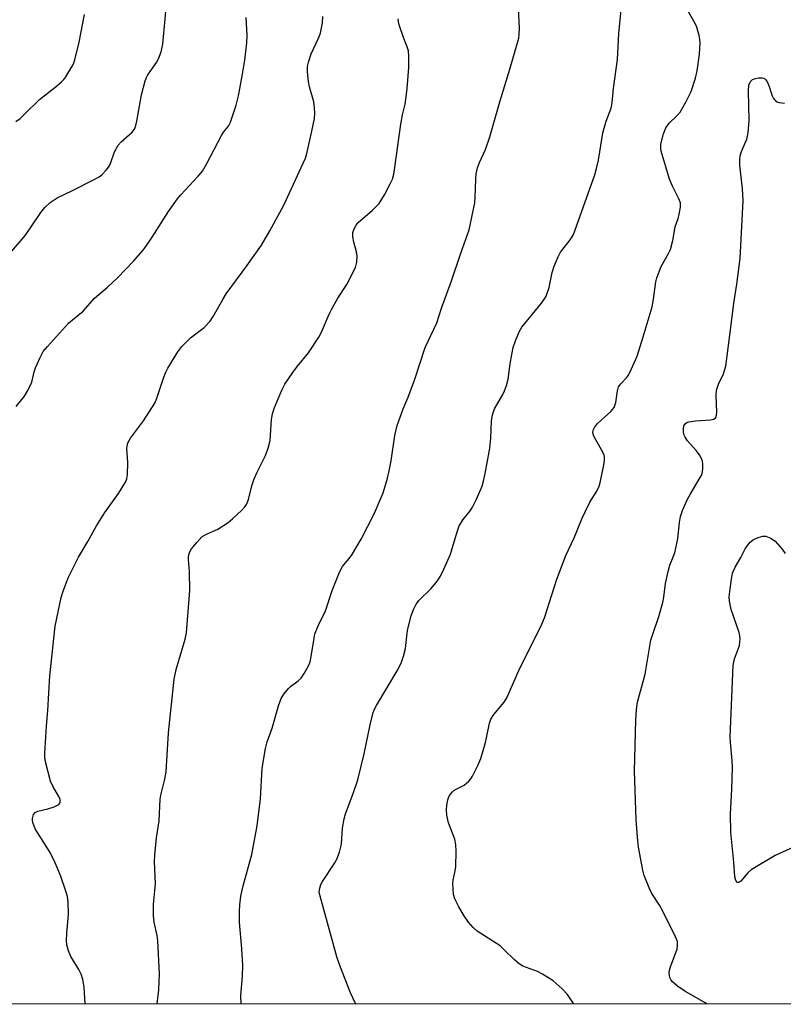
# Model space of a CAD drawing. Units: inches. Extents: x 1225769 to 1231769, y 537455 to 541455.
# Drawn here: x 1229392 to 1229594, y 537455 to 537716 of the extents above; entities that cross this region are included whole.
import ezdxf

# ---------------------------------------------------------------- set-up
doc = ezdxf.new("R2010")
doc.units = ezdxf.units.IN
doc.header["$MEASUREMENT"] = 0
doc.layers.add('NTRL-Trees', color=3, linetype='Continuous')
doc.layers.add('Undefined', color=1, linetype='Continuous')

msp = doc.modelspace()

# ---------------------------------------------------------------- linework, layer by layer
at = {"layer": 'NTRL-Trees'}
msp.add_polyline3d([(1230411.75, 537455.14, 0), (1229017.74, 537455.28, 0)], dxfattribs=at)
at = {"layer": 'Undefined', "elevation": 406}
msp.add_lwpolyline([(1229599.88, 537498.18), (1229592.03, 537494.61), (1229585.73, 537490.8), (1229584.85, 537490.04), (1229583, 537487.82), (1229582.44, 537487.44), (1229582.1, 537487.46), (1229581.67, 537487.94), (1229581.39, 537488.95), (1229581.09, 537492.82), (1229580.31, 537500.78), (1229580.25, 537505.56), (1229580.57, 537512.23), (1229580.75, 537518.02), (1229580.67, 537519.74), (1229580.18, 537524.64), (1229580.14, 537526.08), (1229580.89, 537545.02), (1229581.27, 537546.78), (1229582.6, 537550.35), (1229582.8, 537552.06), (1229582.72, 537552.92), (1229582.51, 537553.78), (1229580.37, 537559.87), (1229579.92, 537562.09), (1229579.9, 537563.26), (1229580.09, 537565.33), (1229580.45, 537567.88), (1229580.78, 537569.54), (1229581.42, 537571.12), (1229582.93, 537573.65), (1229584.13, 537575.93), (1229584.74, 537576.86), (1229585.44, 537577.73), (1229586.28, 537578.4), (1229587.53, 537578.98), (1229588.82, 537579.35), (1229589.63, 537579.3), (1229590.96, 537578.81), (1229592.06, 537578.03), (1229593.96, 537575.89), (1229594.75, 537574.73)], dxfattribs=at)
at = {"layer": 'Undefined'}
for points in [[(1229388.81, 537654.17, 390), (1229391.73, 537657.45, 390), (1229393.13, 537659.17, 390), (1229397.2, 537665.2, 390), (1229398.23, 537666.52, 390), (1229399.68, 537667.81, 390), (1229401.49, 537669.11, 390), (1229405.57, 537671.02, 390), (1229411.39, 537673.93, 390), (1229412.67, 537674.65, 390), (1229413.35, 537675.19, 390), (1229414.57, 537676.45, 390), (1229415.43, 537677.6, 390), (1229415.79, 537678.41, 390), (1229416.75, 537681.25, 390), (1229417.7, 537683.08, 390), (1229418.47, 537683.96, 390), (1229421.41, 537686.49, 390), (1229421.8, 537686.92, 390), (1229422.16, 537687.5, 390), (1229422.44, 537688.25, 390), (1229422.71, 537689.38, 390), (1229423.93, 537696.43, 390), (1229424.91, 537700.13, 390), (1229425.22, 537700.95, 390), (1229425.63, 537701.72, 390), (1229427.9, 537704.98, 390), (1229428.46, 537705.91, 390), (1229429.14, 537707.82, 390), (1229429.58, 537709.82, 390), (1229430.84, 537723.38, 390)], [(1229538.64, 537455.22, 402), (1229538.55, 537455.39, 402), (1229536.92, 537457.78, 402), (1229535.51, 537459.22, 402), (1229533.12, 537461.32, 402), (1229530.3, 537463.17, 402), (1229529, 537463.8, 402), (1229525.11, 537465.29, 402), (1229524.11, 537465.84, 402), (1229522.88, 537466.9, 402), (1229520.19, 537469.63, 402), (1229519.1, 537470.62, 402), (1229512.97, 537474.57, 402), (1229511.94, 537475.5, 402), (1229510.68, 537476.95, 402), (1229509.57, 537478.57, 402), (1229508.11, 537481.02, 402), (1229507.07, 537483.14, 402), (1229506.75, 537484.26, 402), (1229506.58, 537485.74, 402), (1229506.53, 537487.22, 402), (1229506.62, 537488.07, 402), (1229507.15, 537490.55, 402), (1229507.3, 537491.68, 402), (1229507.39, 537495.77, 402), (1229507.35, 537497.51, 402), (1229507.05, 537498.92, 402), (1229505.41, 537503.3, 402), (1229504.97, 537505.31, 402), (1229504.81, 537506.76, 402), (1229504.93, 537507.92, 402), (1229505.23, 537509.35, 402), (1229505.49, 537510.17, 402), (1229505.91, 537510.9, 402), (1229506.47, 537511.54, 402), (1229506.91, 537511.91, 402), (1229509.52, 537513.3, 402), (1229510.78, 537514.34, 402), (1229511.32, 537514.95, 402), (1229511.78, 537515.66, 402), (1229513.19, 537518.46, 402), (1229513.93, 537520.34, 402), (1229515.17, 537524.58, 402), (1229515.59, 537526.29, 402), (1229516.25, 537529.73, 402), (1229516.61, 537530.81, 402), (1229517.4, 537532, 402), (1229520.12, 537535.27, 402), (1229520.88, 537536.43, 402), (1229524.05, 537543.7, 402), (1229530.19, 537556.01, 402), (1229530.83, 537557.68, 402), (1229534.14, 537567.94, 402), (1229536.5, 537574.23, 402), (1229538.69, 537578.91, 402), (1229540.85, 537584.1, 402), (1229541.71, 537585.96, 402), (1229542.9, 537588.31, 402), (1229544.72, 537591.26, 402), (1229545.37, 537592.55, 402), (1229545.75, 537593.94, 402), (1229546.57, 537598.25, 402), (1229546.75, 537599.4, 402), (1229546.79, 537600.24, 402), (1229546.69, 537600.78, 402), (1229546.37, 537601.56, 402), (1229544.44, 537604.86, 402), (1229543.92, 537605.89, 402), (1229543.69, 537606.7, 402), (1229543.75, 537607.46, 402), (1229544.1, 537608.15, 402), (1229544.96, 537609.23, 402), (1229548.43, 537612.4, 402), (1229549.33, 537613.49, 402), (1229549.78, 537614.77, 402), (1229550.24, 537617.88, 402), (1229550.53, 537618.92, 402), (1229551.08, 537619.76, 402), (1229552.59, 537621.33, 402), (1229553.11, 537622.01, 402), (1229553.9, 537623.57, 402), (1229555.42, 537627.07, 402), (1229557.08, 537632.21, 402), (1229559.43, 537640.15, 402), (1229559.82, 537642.17, 402), (1229560.42, 537646.76, 402), (1229560.65, 537647.87, 402), (1229561.84, 537650.82, 402), (1229563.79, 537654.34, 402), (1229564.25, 537655.37, 402), (1229564.88, 537657.76, 402), (1229565.54, 537661.38, 402), (1229566.29, 537663.57, 402), (1229566.58, 537664.67, 402), (1229566.96, 537666.62, 402), (1229566.91, 537667.71, 402), (1229566.51, 537668.79, 402), (1229564.79, 537672.2, 402), (1229564.05, 537673.98, 402), (1229561.86, 537681.43, 402), (1229561.71, 537682.28, 402), (1229561.72, 537683.29, 402), (1229562.42, 537686.08, 402), (1229563.05, 537687.63, 402), (1229563.95, 537688.92, 402), (1229566.08, 537690.95, 402), (1229566.85, 537691.83, 402), (1229568.46, 537694.66, 402), (1229569.76, 537697.32, 402), (1229570.89, 537700.84, 402), (1229571.35, 537702.79, 402), (1229571.99, 537707.18, 402), (1229572.21, 537710.23, 402), (1229572.12, 537711.06, 402), (1229571.89, 537712.16, 402), (1229571.18, 537714.58, 402), (1229570.51, 537715.9, 402), (1229567.54, 537721.06, 402)], [(1229390.57, 537689.31, 388), (1229391.68, 537690.14, 388), (1229392.88, 537691.22, 388), (1229396.81, 537695.19, 388), (1229401.31, 537698.68, 388), (1229402.67, 537699.84, 388), (1229403.3, 537700.46, 388), (1229403.84, 537701.13, 388), (1229405.45, 537703.83, 388), (1229405.82, 537704.59, 388), (1229406.2, 537705.72, 388), (1229407.35, 537710.32, 388), (1229408.77, 537717.73, 388)], [(1229408.92, 537455.24, 394), (1229408.66, 537459.71, 394), (1229408.33, 537461.73, 394), (1229407.92, 537463.12, 394), (1229407.3, 537464.35, 394), (1229405.17, 537467.81, 394), (1229404.56, 537469.35, 394), (1229404.11, 537470.94, 394), (1229404.01, 537472.05, 394), (1229404.08, 537474.02, 394), (1229404.57, 537478.98, 394), (1229404.44, 537482.26, 394), (1229404.28, 537483.73, 394), (1229403.87, 537485.14, 394), (1229402.37, 537489.31, 394), (1229401, 537492.65, 394), (1229399.63, 537495.41, 394), (1229395.73, 537501.71, 394), (1229395.08, 537503.34, 394), (1229394.97, 537503.9, 394), (1229394.98, 537504.46, 394), (1229395.24, 537505.5, 394), (1229395.71, 537506.06, 394), (1229396.44, 537506.38, 394), (1229399.03, 537506.99, 394), (1229400.73, 537507.56, 394), (1229401.96, 537508.18, 394), (1229402.26, 537508.52, 394), (1229402.33, 537508.73, 394), (1229402.29, 537509.47, 394), (1229402, 537510.26, 394), (1229400.35, 537513.01, 394), (1229399.79, 537514.35, 394), (1229398.46, 537519.47, 394), (1229398.3, 537520.63, 394), (1229398.3, 537521.81, 394), (1229398.7, 537528.91, 394), (1229399.07, 537533.11, 394), (1229399.59, 537542.26, 394), (1229400.99, 537555.45, 394), (1229402.55, 537563.03, 394), (1229403.1, 537564.72, 394), (1229404.47, 537568.3, 394), (1229405.21, 537569.9, 394), (1229407.23, 537573.77, 394), (1229409.66, 537577.87, 394), (1229412, 537582.06, 394), (1229414.19, 537585.58, 394), (1229417.78, 537590.62, 394), (1229419.69, 537593.61, 394), (1229420.03, 537594.53, 394), (1229420.19, 537595.61, 394), (1229420.24, 537598.83, 394), (1229420.06, 537602.66, 394), (1229420.11, 537603.23, 394), (1229420.31, 537604.05, 394), (1229420.98, 537605.29, 394), (1229424.43, 537609.95, 394), (1229427.44, 537614.58, 394), (1229428, 537615.93, 394), (1229429.82, 537621.52, 394), (1229430.35, 537622.86, 394), (1229430.89, 537623.91, 394), (1229433.52, 537628.24, 394), (1229434.59, 537629.65, 394), (1229436.94, 537631.92, 394), (1229440.51, 537634.66, 394), (1229442.16, 537636.34, 394), (1229442.96, 537637.58, 394), (1229445.47, 537642.11, 394), (1229446.36, 537643.57, 394), (1229451.89, 537651, 394), (1229455.74, 537656.53, 394), (1229458.01, 537660.33, 394), (1229461.66, 537667.14, 394), (1229466.85, 537678.3, 394), (1229467.41, 537679.62, 394), (1229467.76, 537680.8, 394), (1229469.15, 537686.78, 394), (1229469.78, 537690.12, 394), (1229469.91, 537691.52, 394), (1229469.84, 537692.91, 394), (1229469.61, 537694.57, 394), (1229468.53, 537698.5, 394), (1229468.25, 537699.91, 394), (1229467.95, 537702.46, 394), (1229467.96, 537703.88, 394), (1229468.28, 537705.31, 394), (1229468.91, 537707.27, 394), (1229470.87, 537711.41, 394), (1229471.38, 537712.74, 394), (1229471.93, 537715.5, 394), (1229472.01, 537717.15, 394)], [(1229450.39, 537455.23, 398), (1229450.3, 537457.48, 398), (1229450.67, 537462.6, 398), (1229450.79, 537465.56, 398), (1229450.52, 537469.84, 398), (1229449.9, 537476.9, 398), (1229449.89, 537479.76, 398), (1229449.99, 537481.49, 398), (1229450.29, 537483.81, 398), (1229450.89, 537486.6, 398), (1229453.16, 537494.86, 398), (1229454.6, 537502.5, 398), (1229455.45, 537509.62, 398), (1229455.89, 537517.76, 398), (1229456.86, 537523.01, 398), (1229457.27, 537524.74, 398), (1229458.58, 537528.35, 398), (1229460.27, 537534.3, 398), (1229460.93, 537536.24, 398), (1229461.65, 537537.43, 398), (1229462.88, 537538.92, 398), (1229463.49, 537539.48, 398), (1229465.51, 537540.94, 398), (1229466.29, 537541.68, 398), (1229467.09, 537542.87, 398), (1229468.2, 537544.94, 398), (1229468.65, 537546.01, 398), (1229468.87, 537546.86, 398), (1229469.69, 537552.3, 398), (1229469.94, 537553.38, 398), (1229470.9, 537555.71, 398), (1229472.73, 537559.53, 398), (1229474.5, 537564.87, 398), (1229476.42, 537569.76, 398), (1229477.22, 537571.23, 398), (1229478.96, 537573.28, 398), (1229479.63, 537574.21, 398), (1229482.19, 537578.49, 398), (1229485.75, 537585.45, 398), (1229487.29, 537588.94, 398), (1229488.01, 537590.84, 398), (1229489.19, 537594.71, 398), (1229489.67, 537596.68, 398), (1229490.14, 537599.29, 398), (1229491.1, 537606.06, 398), (1229491.78, 537608.67, 398), (1229493.36, 537613.12, 398), (1229494.65, 537616.22, 398), (1229496.45, 537620.97, 398), (1229499.21, 537629.41, 398), (1229502.27, 537635.91, 398), (1229503.49, 537639.84, 398), (1229506.2, 537647.06, 398), (1229508.63, 537654.41, 398), (1229510.84, 537660.62, 398), (1229512.37, 537667.72, 398), (1229512.48, 537669.19, 398), (1229512.59, 537673.98, 398), (1229512.76, 537675.4, 398), (1229513.1, 537677.06, 398), (1229513.58, 537678.42, 398), (1229515.23, 537681.87, 398), (1229516.38, 537685.25, 398), (1229518.99, 537694.53, 398), (1229521.7, 537703.19, 398), (1229524.02, 537711.42, 398), (1229524.15, 537712.52, 398), (1229524.18, 537714.15, 398), (1229523.98, 537719.31, 398)], [(1229480.83, 537455.23, 400), (1229480.65, 537455.5, 400), (1229479.36, 537458.2, 400), (1229476.56, 537465.47, 400), (1229475.78, 537467.73, 400), (1229471.28, 537483.85, 400), (1229471.1, 537484.94, 400), (1229471.21, 537485.96, 400), (1229471.52, 537486.94, 400), (1229471.93, 537487.71, 400), (1229475.25, 537492.63, 400), (1229475.74, 537493.66, 400), (1229476.42, 537495.53, 400), (1229476.84, 537496.89, 400), (1229477, 537497.73, 400), (1229477.22, 537501.88, 400), (1229477.68, 537504.35, 400), (1229478.08, 537505.7, 400), (1229480.12, 537511.05, 400), (1229481.34, 537514.67, 400), (1229483.03, 537521.58, 400), (1229484.59, 537529.25, 400), (1229485.42, 537532.54, 400), (1229485.73, 537533.39, 400), (1229486.23, 537534.36, 400), (1229491.78, 537543.59, 400), (1229492.83, 537545.59, 400), (1229493.46, 537547.51, 400), (1229493.96, 537549.48, 400), (1229494.4, 537553.58, 400), (1229494.61, 537554.74, 400), (1229495.51, 537558.21, 400), (1229496.05, 537559.88, 400), (1229496.69, 537561.12, 400), (1229497.51, 537562.23, 400), (1229500.82, 537565.45, 400), (1229502.48, 537567.48, 400), (1229503.28, 537568.69, 400), (1229504.15, 537570.53, 400), (1229505.87, 537574.55, 400), (1229507.66, 537580.43, 400), (1229508.25, 537582.04, 400), (1229509.3, 537583.75, 400), (1229511.12, 537586.08, 400), (1229511.78, 537587.05, 400), (1229512.79, 537589.12, 400), (1229514.31, 537592.55, 400), (1229514.71, 537593.91, 400), (1229515.24, 537596.4, 400), (1229516.31, 537602.7, 400), (1229516.59, 537605.34, 400), (1229516.78, 537609.81, 400), (1229517.05, 537611.51, 400), (1229517.59, 537613.1, 400), (1229519.79, 537616.87, 400), (1229520.28, 537617.89, 400), (1229520.78, 537619.28, 400), (1229521.18, 537620.97, 400), (1229521.71, 537625, 400), (1229522.16, 537627.52, 400), (1229522.58, 537629.33, 400), (1229523.15, 537631.11, 400), (1229524.16, 537633.49, 400), (1229524.86, 537634.74, 400), (1229530.03, 537641.12, 400), (1229530.88, 537642.28, 400), (1229531.32, 537643.02, 400), (1229532.13, 537645.25, 400), (1229532.88, 537649.28, 400), (1229533.41, 537650.95, 400), (1229534.45, 537653.39, 400), (1229535.12, 537654.68, 400), (1229537.44, 537657.54, 400), (1229538.04, 537658.43, 400), (1229538.55, 537659.38, 400), (1229544.22, 537675.14, 400), (1229544.7, 537676.81, 400), (1229545.2, 537679.03, 400), (1229546.12, 537685.18, 400), (1229546.34, 537686.29, 400), (1229547.21, 537689.42, 400), (1229548.54, 537692.84, 400), (1229548.82, 537694.25, 400), (1229549.2, 537698.03, 400), (1229550.21, 537705.73, 400), (1229550.62, 537712.68, 400), (1229551.17, 537718.96, 400)], [(1229390.62, 537613.71, 392), (1229392.89, 537616.47, 392), (1229393.78, 537617.92, 392), (1229394.8, 537620.21, 392), (1229395.45, 537622.91, 392), (1229395.8, 537624, 392), (1229397, 537626.71, 392), (1229397.83, 537628.27, 392), (1229398.95, 537629.65, 392), (1229404.56, 537635.84, 392), (1229405.58, 537636.75, 392), (1229408.42, 537639, 392), (1229411.46, 537642.47, 392), (1229414.91, 537645.38, 392), (1229417.64, 537647.93, 392), (1229421.83, 537652.3, 392), (1229424.33, 537655.22, 392), (1229425.23, 537656.4, 392), (1229426.74, 537658.62, 392), (1229431.11, 537665.47, 392), (1229433.48, 537668.79, 392), (1229434.39, 537669.89, 392), (1229438.96, 537674.78, 392), (1229440.09, 537676.13, 392), (1229441.25, 537678.14, 392), (1229445.12, 537685.57, 392), (1229445.71, 537686.48, 392), (1229446.98, 537688.1, 392), (1229447.51, 537689.12, 392), (1229449.06, 537693.61, 392), (1229449.66, 537696.17, 392), (1229450.74, 537701.88, 392), (1229451.32, 537705.61, 392), (1229451.87, 537710.17, 392), (1229451.97, 537712.19, 392), (1229451.7, 537716.93, 392)], [(1229428.11, 537455.24, 396), (1229428.53, 537458.99, 396), (1229428.67, 537463.19, 396), (1229428.25, 537472.01, 396), (1229428.04, 537473.38, 396), (1229427.28, 537476.93, 396), (1229427.11, 537478.6, 396), (1229427.1, 537481.7, 396), (1229427.48, 537485.22, 396), (1229427.59, 537487.15, 396), (1229427.39, 537492.94, 396), (1229427.45, 537494.67, 396), (1229427.87, 537499.28, 396), (1229428.64, 537503.84, 396), (1229428.89, 537509.52, 396), (1229429.08, 537510.58, 396), (1229430.12, 537514.88, 396), (1229430.46, 537516.81, 396), (1229431.08, 537527.16, 396), (1229432.59, 537541.41, 396), (1229433.15, 537543.93, 396), (1229435.52, 537552, 396), (1229435.84, 537553.7, 396), (1229436.72, 537564.88, 396), (1229436.68, 537569.91, 396), (1229436.39, 537573.16, 396), (1229436.41, 537574, 396), (1229436.65, 537574.98, 396), (1229437.14, 537575.92, 396), (1229438.58, 537577.68, 396), (1229439.95, 537579.13, 396), (1229441.12, 537579.87, 396), (1229444.19, 537581.18, 396), (1229446.92, 537582.96, 396), (1229448.05, 537583.88, 396), (1229450.56, 537586.24, 396), (1229451.32, 537587.09, 396), (1229451.75, 537587.75, 396), (1229452.27, 537589.02, 396), (1229453.2, 537592.66, 396), (1229453.83, 537594.5, 396), (1229454.58, 537596.28, 396), (1229456.86, 537600.76, 396), (1229457.56, 537602.7, 396), (1229458.04, 537604.68, 396), (1229458.44, 537610.31, 396), (1229458.64, 537611.78, 396), (1229459.21, 537613.45, 396), (1229461.14, 537618.09, 396), (1229461.98, 537619.61, 396), (1229464.05, 537622.73, 396), (1229465.28, 537624.39, 396), (1229468.21, 537627.98, 396), (1229471, 537632.12, 396), (1229471.69, 537633.42, 396), (1229473.67, 537638.18, 396), (1229474.29, 537639.45, 396), (1229475.98, 537642.47, 396), (1229478.37, 537646.09, 396), (1229480.72, 537650.59, 396), (1229481.08, 537651.96, 396), (1229481.16, 537653.63, 396), (1229480.97, 537654.75, 396), (1229480.25, 537657.28, 396), (1229479.99, 537658.72, 396), (1229479.99, 537659.86, 396), (1229480.32, 537660.88, 396), (1229480.85, 537661.83, 396), (1229481.41, 537662.49, 396), (1229485.21, 537665.76, 396), (1229487.01, 537667.57, 396), (1229488.37, 537669.85, 396), (1229489.9, 537672.74, 396), (1229490.5, 537674.06, 396), (1229490.87, 537675.35, 396), (1229491.07, 537676.47, 396), (1229492.71, 537688.57, 396), (1229493.2, 537691.09, 396), (1229493.87, 537693.91, 396), (1229494.19, 537695.83, 396), (1229494.44, 537698.11, 396), (1229494.81, 537703.62, 396), (1229494.89, 537706.59, 396), (1229494.74, 537708.02, 396), (1229494.41, 537709.14, 396), (1229493.53, 537711.37, 396), (1229492.31, 537714.95, 396), (1229492.1, 537715.77, 396), (1229492.02, 537716.59, 396)], [(1229573.85, 537455.22, 404), (1229573.48, 537455.52, 404), (1229568.08, 537458.6, 404), (1229566.13, 537459.93, 404), (1229564.82, 537461.06, 404), (1229564.5, 537461.51, 404), (1229564.16, 537462.28, 404), (1229563.92, 537463.36, 404), (1229563.99, 537464.19, 404), (1229564.34, 537465.31, 404), (1229565.66, 537468.63, 404), (1229566.03, 537469.75, 404), (1229566.19, 537470.79, 404), (1229566.12, 537471.79, 404), (1229565.64, 537473.08, 404), (1229562.19, 537480.05, 404), (1229561.35, 537481.47, 404), (1229559.35, 537484.49, 404), (1229558.59, 537486.04, 404), (1229557.34, 537489.31, 404), (1229556.91, 537490.7, 404), (1229555.84, 537496.82, 404), (1229555.55, 537499.44, 404), (1229555.2, 537504.1, 404), (1229554.72, 537517.04, 404), (1229555.13, 537530.46, 404), (1229555.31, 537533.3, 404), (1229555.54, 537535.26, 404), (1229557.6, 537542.69, 404), (1229559.1, 537551.7, 404), (1229559.49, 537553.1, 404), (1229561.22, 537558.02, 404), (1229562.28, 537561.72, 404), (1229562.55, 537563.13, 404), (1229563, 537566.8, 404), (1229563.68, 537569.97, 404), (1229564.16, 537571.67, 404), (1229565.4, 537574.91, 404), (1229565.99, 537577.34, 404), (1229566.22, 537578.72, 404), (1229566.65, 537582.96, 404), (1229566.98, 537584.52, 404), (1229567.51, 537586.11, 404), (1229568.8, 537589.13, 404), (1229569.5, 537590.41, 404), (1229572.2, 537594.86, 404), (1229572.58, 537595.61, 404), (1229572.83, 537596.4, 404), (1229572.9, 537597.23, 404), (1229572.86, 537598.35, 404), (1229572.76, 537599.18, 404), (1229572.52, 537599.96, 404), (1229571.97, 537600.92, 404), (1229571.13, 537602.05, 404), (1229568.8, 537604.62, 404), (1229568.16, 537605.59, 404), (1229567.93, 537606.11, 404), (1229567.75, 537606.94, 404), (1229567.71, 537607.78, 404), (1229567.82, 537608.56, 404), (1229568.24, 537609.18, 404), (1229568.67, 537609.48, 404), (1229569.18, 537609.68, 404), (1229570.89, 537609.93, 404), (1229574.87, 537610.14, 404), (1229575.79, 537610.4, 404), (1229576.29, 537610.81, 404), (1229576.54, 537611.46, 404), (1229576.62, 537612.2, 404), (1229576.44, 537616.61, 404), (1229576.54, 537618.05, 404), (1229577.02, 537619.65, 404), (1229578.37, 537622.34, 404), (1229578.94, 537624.44, 404), (1229580.42, 537635.38, 404), (1229581.06, 537641.16, 404), (1229581.92, 537646.16, 404), (1229582.81, 537652.94, 404), (1229583.56, 537668.28, 404), (1229583.43, 537671.53, 404), (1229582.7, 537677.66, 404), (1229582.65, 537679.37, 404), (1229582.76, 537680.21, 404), (1229583.1, 537681.33, 404), (1229583.54, 537682.43, 404), (1229584.57, 537684.59, 404), (1229584.91, 537686.31, 404), (1229585.19, 537689.55, 404), (1229585.01, 537697.49, 404), (1229585.12, 537698.95, 404), (1229585.51, 537699.94, 404), (1229586.05, 537700.46, 404), (1229586.83, 537700.72, 404), (1229587.68, 537700.86, 404), (1229588.53, 537700.89, 404), (1229589.03, 537700.81, 404), (1229589.26, 537700.71, 404), (1229589.62, 537700.39, 404), (1229590.05, 537699.7, 404), (1229590.49, 537698.63, 404), (1229590.99, 537696.91, 404), (1229591.29, 537696.12, 404), (1229591.67, 537695.38, 404), (1229592.18, 537694.79, 404), (1229592.63, 537694.53, 404), (1229593.15, 537694.36, 404), (1229594.51, 537694.2, 404)]]:
    msp.add_polyline3d(points, dxfattribs=at)

doc.saveas('drawing.dxf')
